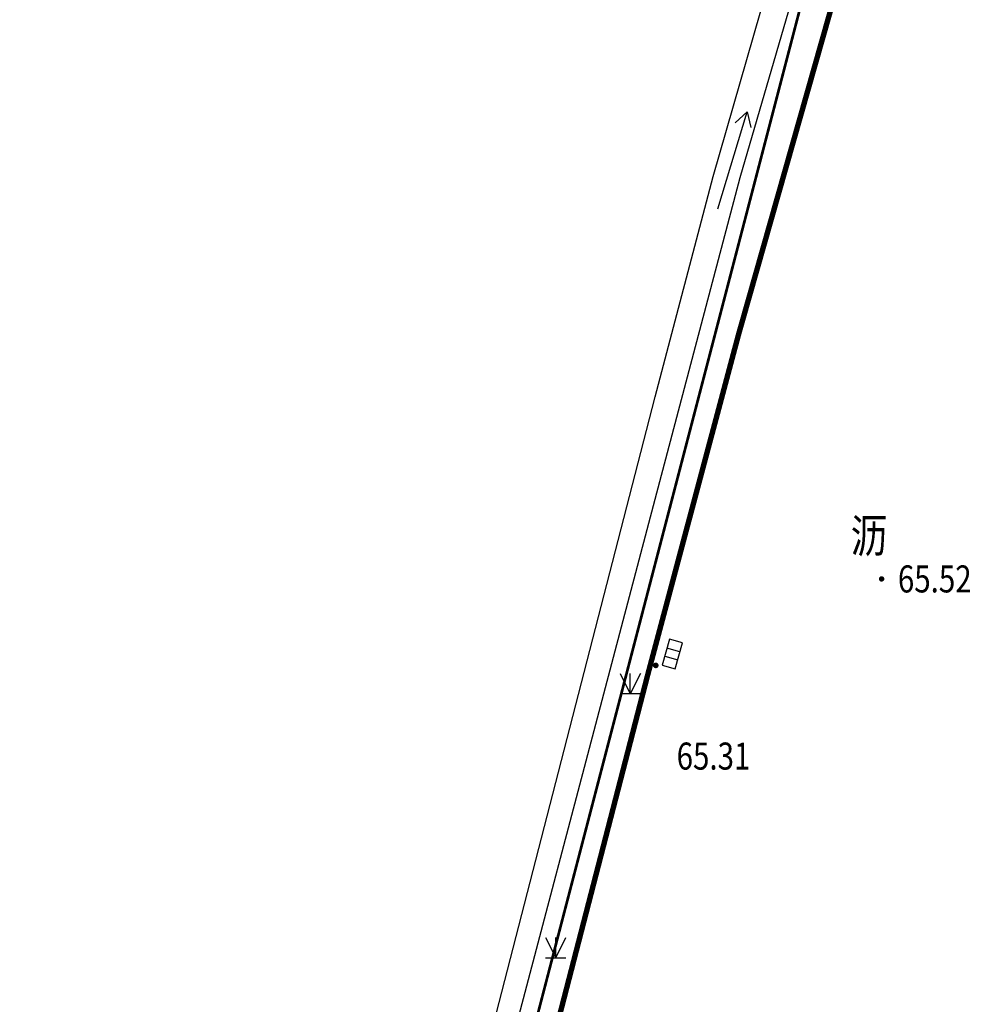
# Model space of a CAD drawing. Extents: x 129887 to 130793, y 36282 to 36892.
# Drawn here: x 129927 to 129962, y 36536 to 36573 of the extents above; entities that cross this region are included whole.
import ezdxf
from ezdxf.enums import TextEntityAlignment as Align

# ---------------------------------------------------------------- set-up
doc = ezdxf.new("R2010")
doc.units = 0
doc.header["$LTSCALE"] = 0.5
doc.linetypes.add('CENTER', pattern=[50.8, 31.75, -6.35, 6.35, -6.35])
doc.linetypes.add('DASH', pattern=[0.35, 0.25, -0.1])
doc.layers.get('0').update_dxf_attribs({"linetype": 'CONTINUOUS'})
for name, color, linetype in [('GCD', 7, 'CONTINUOUS'), ('GXYZ', 7, 'CONTINUOUS'), ('JMD', 7, 'CONTINUOUS'), ('L', 7, 'CONTINUOUS'), ('P', 7, 'CONTINUOUS'), ('SXSS', 7, 'CONTINUOUS'), ('ZBTZ', 7, 'CONTINUOUS'), ('拆迁范围', 7, 'CENTER')]:
    doc.layers.add(name, color=color, linetype=linetype)
doc.styles.add('细等线体', font='Fzxdxjw.ttf', dxfattribs={"width": 0.8})

# ---------------------------------------------------------------- blocks, each defined once
blk = doc.blocks.new('8679')
for p, q in [((-0.75, 1.5), (0, 0)), ((0.75, 1.5), (0, 0)), ((0, 0), (0, 1.5)), ((0, 0), (-0.75, 0)), ((0.75, 0), (0, 0))]:
    blk.add_line(p, q)
blk = doc.blocks.new('8627')
for p, q in [((-1, 1), (-1, 0)), ((1, 1), (-1, 1)), ((-0.3, 1), (-0.3, 0)), ((0.3, 0), (0.3, 1)), ((1, 0), (1, 1)), ((-1, 0), (1, 0))]:
    blk.add_line(p, q)
blk = doc.blocks.new('GC200')
at = {"linetype": 'Continuous', "const_width": 0.2, "flags": 128}
blk.add_lwpolyline([(-0.1, 0, 1), (0.1, 0, 1)], format="xyb", close=True, dxfattribs=at)
blk = doc.blocks.new('200300')
h = blk.add_hatch(color=256)
edge = h.paths.add_edge_path()
edge.add_arc((0, 0), 0.3, 0, 360)
blk = doc.blocks.new('gc124')
for p, q in [((-0.75, 1.5), (0, 0)), ((0, 0), (0, 1.5)), ((0, 0), (0.75, 1.5)), ((-0.75, 0), (0.75, 0))]:
    blk.add_line(p, q)
blk = doc.blocks.new('gc086')
for q in [(6.461, 0.6), (6.461, -0.6)]:
    blk.add_line((7.5, 0), q)
blk.add_lwpolyline([(0, 0), (7.5, 0)])

msp = doc.modelspace()

# ---------------------------------------------------------------- linework, layer by layer
at = {"layer": 'L', "linetype": 'Continuous', "flags": 128}
msp.add_lwpolyline([(129938.405, 36500, 0.2, 0.2, 0), (129940.119, 36508.044, 0.2, 0.2, 0), (129942.055, 36517.225, 0.2, 0.2, 0), (129946.112, 36534.676, 0.2, 0.2, 0), (129949.73, 36548.657, 0.2, 0.2, 0), (129950, 36549.669, 0.2, 0.2, 0), (129953.084, 36561.223, 0.2, 0.2, 0), (129957.551, 36576.959, 0.2, 0.2, 0)], format="xyseb", dxfattribs=at)
at = {"layer": 'L', "linetype": 'Continuous', "const_width": 0.2, "flags": 128}
msp.add_lwpolyline([(129938.405, 36500), (129940.119, 36508.044), (129942.055, 36517.225), (129946.112, 36534.676), (129949.73, 36548.657), (129950, 36549.669), (129950.351, 36550.984)], dxfattribs=at)
at = {"layer": 'SXSS', "flags": 128}
for points in [[(129927.832, 36448.578), (129930.985, 36468.484), (129936.911, 36500), (129937.991, 36505.743), (129942.77, 36527.693), (129950, 36555.121), (129953.136, 36567.018), (129959.14, 36587.617), (129965.039, 36606.654), (129969.97, 36621.544), (129977.825, 36642.602), (129986.025, 36664.023), (129995.249, 36686.121), (130004.335, 36707.635), (130005.289, 36709.895), (130013.861, 36729.833), (130022.841, 36750), (130025.502, 36755.975), (130034.563, 36777.024), (130044.204, 36801.017), (130051.063, 36822.576), (130053.613, 36832.238), (130058.104, 36854.073), (130060.022, 36869.083)], [(129931.467, 36482.46), (129932.425, 36482.098), (129935.92, 36500), (129937.041, 36505.74), (129940.865, 36523.458), (129950, 36558.914), (129952.143, 36567.051), (129958.133, 36587.88)]]:
    msp.add_lwpolyline(points, dxfattribs=at)
at = {"layer": '拆迁范围', "color": 3, "linetype": 'DASH', "ltscale": 20000, "const_width": 0.1}
msp.add_lwpolyline([(129962.56, 36600.892), (129928.449, 36470.114), (129924.535, 36437.972), (129913.653, 36407.824), (129907.683, 36398.643), (129909.417, 36379.722), (129918.144, 36346.22), (129929.743, 36350.228), (129933.122, 36341.52), (129993.747, 36352.333), (129997.316, 36352.932), (130000.89, 36353.495)], dxfattribs=at)

# ---------------------------------------------------------------- block references
at = {"layer": 'GCD', "linetype": 'Continuous', "xscale": 0.5, "yscale": 0.5, "zscale": 0.5}
msp.add_blockref('GC200', (129958.371, 36552.178, 65.515), dxfattribs=at)
at = {"layer": 'GCD', "xscale": 0.3500000000058208, "yscale": 0.3499999999985448, "zscale": 0.35}
msp.add_blockref('200300', (129950.022, 36548.98, 65.31), dxfattribs=at)
at = {"layer": 'GXYZ', "xscale": 0.5, "yscale": 0.5, "zscale": 0.5, "rotation": 254.4013}
msp.add_blockref('8627', (129950.393, 36549.471), dxfattribs=at)
at = {"layer": 'P', "xscale": 0.5, "yscale": 0.5, "zscale": 0.5}
msp.add_blockref('8679', (129949.076, 36547.927), dxfattribs=at)
at = {"layer": 'SXSS', "linetype": 'Continuous', "xscale": 0.5, "yscale": 0.5, "zscale": 0.5, "rotation": 73.2176116283875}
msp.add_blockref('gc086', (129952.312, 36565.855), dxfattribs=at)
at = {"layer": 'ZBTZ', "linetype": 'Continuous', "xscale": 0.5, "yscale": 0.5}
msp.add_blockref('gc124', (129946.322, 36538.169), dxfattribs=at)

# ---------------------------------------------------------------- texts
at = {"layer": 'GCD', "linetype": 'Continuous', "style": '细等线体', "width": 0.8}
msp.add_text('65.52', height=1, dxfattribs=at).set_placement((129958.971, 36552.178, 65.515), align=Align.MIDDLE_LEFT)
at = {"layer": 'GCD', "style": '细等线体', "width": 0.8}
msp.add_text('65.31', height=1, dxfattribs=at).set_placement((129950.793, 36545.129))
at = {"layer": 'JMD', "style": '细等线体', "width": 0.8}
msp.add_text('沥', height=1.25, dxfattribs=at).set_placement((129957.223, 36553.149))

doc.saveas('drawing.dxf')
